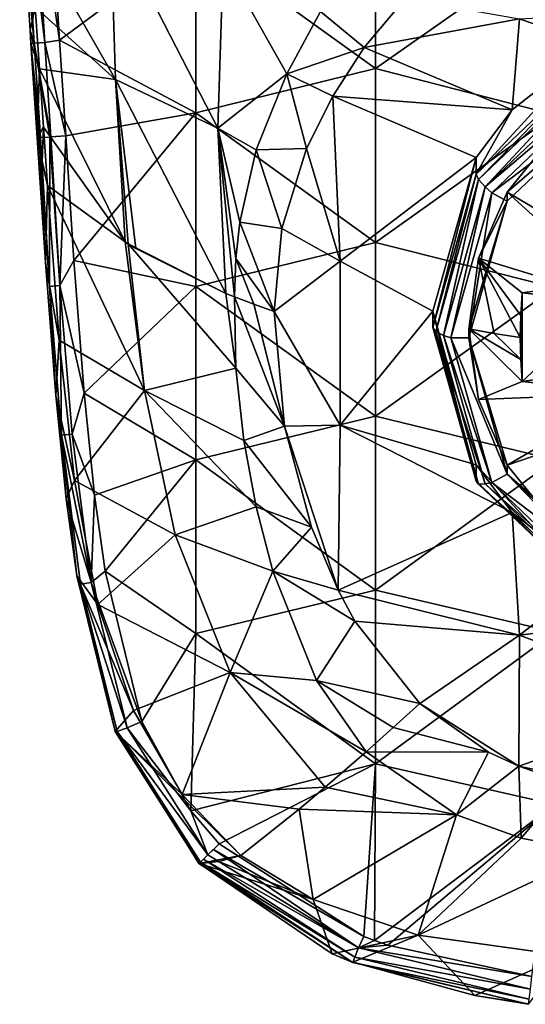
# Model space of a CAD drawing. Units: millimetres. Extents: x -25 to 38, y -120 to 38.
# Drawn here: x -21 to -6, y -119 to -92 of the extents above; entities that cross this region are included whole.
import ezdxf

# ---------------------------------------------------------------- set-up
doc = ezdxf.new("R2010")
doc.units = ezdxf.units.MM
doc.header["$LTSCALE"] = 65.185185
for name, color, linetype in [('100', 7, 'CONTINUOUS'), ('101', 7, 'CONTINUOUS'), ('102', 7, 'CONTINUOUS'), ('103', 7, 'CONTINUOUS'), ('104', 7, 'CONTINUOUS'), ('105', 7, 'CONTINUOUS'), ('106', 7, 'CONTINUOUS'), ('107', 7, 'CONTINUOUS'), ('108', 7, 'CONTINUOUS'), ('109', 7, 'CONTINUOUS'), ('55', 7, 'CONTINUOUS'), ('56', 7, 'CONTINUOUS'), ('60', 7, 'CONTINUOUS'), ('61', 7, 'CONTINUOUS'), ('62', 7, 'CONTINUOUS'), ('64', 7, 'CONTINUOUS'), ('74', 7, 'CONTINUOUS'), ('75', 7, 'CONTINUOUS'), ('76', 7, 'CONTINUOUS'), ('77', 7, 'CONTINUOUS'), ('79', 7, 'CONTINUOUS'), ('85', 7, 'CONTINUOUS'), ('86', 7, 'CONTINUOUS'), ('87', 7, 'CONTINUOUS'), ('96', 7, 'CONTINUOUS'), ('97', 7, 'CONTINUOUS'), ('98', 7, 'CONTINUOUS'), ('99', 7, 'CONTINUOUS')]:
    doc.layers.add(name, color=color, linetype=linetype)

msp = doc.modelspace()

# ---------------------------------------------------------------- linework, layer by layer
at = {"layer": '100', "linetype": 'Continuous'}
for points in [[(-5.657, -95.127, 85.74), (-1.378, -99.948, 85.002), (-6.928, -96.703, 86.252), (-5.657, -95.127, 85.74)], [(-6.928, -96.703, 86.252), (-3.476, -99.841, 85.331), (-7.727, -98.538, 86.848), (-6.928, -96.703, 86.252)], [(-1.378, -99.948, 85.002), (-3.476, -99.841, 85.331), (-6.928, -96.703, 86.252), (-1.378, -99.948, 85.002)], [(-7.294, -100.636, 87.09), (-8, -100.507, 87.488), (-7.727, -98.538, 86.848), (-7.294, -100.636, 87.09)], [(-6.565, -100.753, 86.729), (-7.294, -100.636, 87.09), (-7.727, -98.538, 86.848), (-6.565, -100.753, 86.729)], [(-6.565, -100.753, 86.729), (-7.727, -98.538, 86.848), (-6.551, -100.134, 86.537), (-6.565, -100.753, 86.729)], [(-3.476, -99.841, 85.331), (-6.51, -99.506, 86.361), (-7.727, -98.538, 86.848), (-3.476, -99.841, 85.331)], [(-7.727, -98.538, 86.848), (-6.51, -99.506, 86.361), (-6.551, -100.134, 86.537), (-7.727, -98.538, 86.848)]]:
    msp.add_3dface(points, dxfattribs=at)
at = {"layer": '101', "linetype": 'Continuous'}
for points in [[(-4.354, -93.522, 84.583), (-4.25, -93.757, 84.442), (-7.541, -96.553, 85.568), (-4.354, -93.522, 84.583)], [(-4.25, -93.757, 84.442), (-7.361, -96.716, 85.403), (-7.541, -96.553, 85.568), (-4.25, -93.757, 84.442)], [(-7.541, -96.553, 85.568), (-8.5, -100.758, 86.716), (-8.707, -100.694, 86.913), (-7.541, -96.553, 85.568)], [(-7.361, -96.716, 85.403), (-8.5, -100.758, 86.716), (-7.541, -96.553, 85.568), (-7.361, -96.716, 85.403)]]:
    msp.add_3dface(points, dxfattribs=at)
at = {"layer": '102', "linetype": 'Continuous'}
for points in [[(-8.5, -100.758, 86.716), (-7.361, -104.799, 88.03), (-8.707, -100.694, 86.913), (-8.5, -100.758, 86.716)], [(-8.707, -100.694, 86.913), (-7.361, -104.799, 88.03), (-7.541, -104.834, 88.259), (-8.707, -100.694, 86.913)], [(-7.361, -104.799, 88.03), (-4.25, -107.758, 88.991), (-7.541, -104.834, 88.259), (-7.361, -104.799, 88.03)], [(-7.541, -104.834, 88.259), (-4.25, -107.758, 88.991), (-4.354, -107.865, 89.243), (-7.541, -104.834, 88.259)]]:
    msp.add_3dface(points, dxfattribs=at)
at = {"layer": '103', "linetype": 'Continuous'}
msp.add_3dface([(-6.51, -99.506, 86.361), (-3.476, -99.841, 85.331), (-3.393, -99.065, 87.718), (-6.51, -99.506, 86.361)], dxfattribs=at)
at = {"layer": '104', "linetype": 'Continuous'}
msp.add_3dface([(-3.481, -102.313, 86.136), (-6.51, -101.979, 87.165), (-3.393, -101.538, 88.521), (-3.481, -102.313, 86.136)], dxfattribs=at)
at = {"layer": '105', "linetype": 'Continuous'}
for points in [[(-6.51, -101.979, 87.165), (-6.51, -99.506, 86.361), (-3.393, -99.065, 87.718), (-6.51, -101.979, 87.165)], [(-6.51, -101.979, 87.165), (-3.393, -99.065, 87.718), (-3.393, -101.538, 88.521), (-6.51, -101.979, 87.165)], [(-6.51, -101.979, 87.165), (-6.551, -101.368, 86.938), (-6.51, -99.506, 86.361), (-6.51, -101.979, 87.165)], [(-6.51, -99.506, 86.361), (-6.551, -101.368, 86.938), (-6.551, -100.134, 86.537), (-6.51, -99.506, 86.361)], [(-6.551, -101.368, 86.938), (-6.565, -100.753, 86.729), (-6.551, -100.134, 86.537), (-6.551, -101.368, 86.938)]]:
    msp.add_3dface(points, dxfattribs=at)
at = {"layer": '106', "linetype": 'Continuous'}
for points in [[(-7.794, -96.195, 86.195), (-4.5, -93.062, 85.177), (-7.728, -96.35, 85.843), (-7.794, -96.195, 86.195)], [(-7.728, -96.35, 85.843), (-4.5, -93.062, 85.177), (-4.462, -93.243, 84.834), (-7.728, -96.35, 85.843)], [(-7.541, -96.553, 85.568), (-7.728, -96.35, 85.843), (-4.462, -93.243, 84.834), (-7.541, -96.553, 85.568)], [(-4.354, -93.522, 84.583), (-7.541, -96.553, 85.568), (-4.462, -93.243, 84.834), (-4.354, -93.522, 84.583)], [(-9, -100.475, 87.586), (-7.794, -96.195, 86.195), (-8.924, -100.593, 87.222), (-9, -100.475, 87.586)], [(-8.924, -100.593, 87.222), (-7.794, -96.195, 86.195), (-7.728, -96.35, 85.843), (-8.924, -100.593, 87.222)], [(-8.707, -100.694, 86.913), (-8.924, -100.593, 87.222), (-7.728, -96.35, 85.843), (-8.707, -100.694, 86.913)], [(-7.541, -96.553, 85.568), (-8.707, -100.694, 86.913), (-7.728, -96.35, 85.843), (-7.541, -96.553, 85.568)]]:
    msp.add_3dface(points, dxfattribs=at)
at = {"layer": '107', "linetype": 'Continuous'}
for points in [[(-7.794, -104.755, 88.976), (-9, -100.475, 87.586), (-7.728, -104.837, 88.601), (-7.794, -104.755, 88.976)], [(-9, -100.475, 87.586), (-8.924, -100.593, 87.222), (-7.728, -104.837, 88.601), (-9, -100.475, 87.586)], [(-8.924, -100.593, 87.222), (-7.541, -104.834, 88.259), (-7.728, -104.837, 88.601), (-8.924, -100.593, 87.222)], [(-8.707, -100.694, 86.913), (-7.541, -104.834, 88.259), (-8.924, -100.593, 87.222), (-8.707, -100.694, 86.913)], [(-4.5, -107.888, 89.994), (-7.794, -104.755, 88.976), (-4.462, -107.943, 89.61), (-4.5, -107.888, 89.994)], [(-4.462, -107.943, 89.61), (-7.794, -104.755, 88.976), (-7.728, -104.837, 88.601), (-4.462, -107.943, 89.61)], [(-7.541, -104.834, 88.259), (-4.354, -107.865, 89.243), (-7.728, -104.837, 88.601), (-7.541, -104.834, 88.259)], [(-4.354, -107.865, 89.243), (-4.462, -107.943, 89.61), (-7.728, -104.837, 88.601), (-4.354, -107.865, 89.243)]]:
    msp.add_3dface(points, dxfattribs=at)
at = {"layer": '108', "linetype": 'Continuous'}
for points in [[(-8, -100.758, 86.716), (-8, -100.507, 87.488), (-7.727, -102.476, 88.128), (-8, -100.758, 86.716)], [(-6.928, -104.562, 87.952), (-8, -100.758, 86.716), (-6.928, -104.311, 88.724), (-6.928, -104.562, 87.952)], [(-8, -100.758, 86.716), (-7.727, -102.476, 88.128), (-6.928, -104.311, 88.724), (-8, -100.758, 86.716)], [(-6.928, -104.562, 87.952), (-6.928, -104.311, 88.724), (-5.657, -105.887, 89.236), (-6.928, -104.562, 87.952)], [(-4, -107.347, 88.857), (-6.928, -104.562, 87.952), (-4, -107.096, 89.629), (-4, -107.347, 88.857)], [(-6.928, -104.562, 87.952), (-5.657, -105.887, 89.236), (-4, -107.096, 89.629), (-6.928, -104.562, 87.952)]]:
    msp.add_3dface(points, dxfattribs=at)
at = {"layer": '109', "linetype": 'Continuous'}
for points in [[(-6.928, -96.953, 85.48), (-4, -94.168, 84.575), (-6.928, -96.703, 86.252), (-6.928, -96.953, 85.48)], [(-4, -94.168, 84.575), (-5.657, -95.127, 85.74), (-6.928, -96.703, 86.252), (-4, -94.168, 84.575)], [(-6.928, -96.953, 85.48), (-6.928, -96.703, 86.252), (-7.727, -98.538, 86.848), (-6.928, -96.953, 85.48)], [(-8, -100.758, 86.716), (-6.928, -96.953, 85.48), (-8, -100.507, 87.488), (-8, -100.758, 86.716)], [(-8, -100.507, 87.488), (-6.928, -96.953, 85.48), (-7.727, -98.538, 86.848), (-8, -100.507, 87.488)]]:
    msp.add_3dface(points, dxfattribs=at)
at = {"layer": '55', "linetype": 'Continuous'}
for points in [[(-9.368, -110.961, 92.555), (-7.454, -112.311, 92.994), (-10.11, -111.631, 93.529), (-9.368, -110.961, 92.555)], [(-10.11, -111.631, 93.529), (-7.454, -112.311, 92.994), (-10.863, -112.303, 94.495), (-10.11, -111.631, 93.529)], [(-10.863, -112.303, 94.495), (-7.454, -112.311, 92.994), (-8.349, -114.063, 95.069), (-10.863, -112.303, 94.495)], [(-7.454, -112.311, 92.994), (-6.608, -112.708, 93.123), (-8.349, -114.063, 95.069), (-7.454, -112.311, 92.994)], [(-8.349, -114.063, 95.069), (-6.608, -112.708, 93.123), (-6.542, -114.71, 95.274), (-8.349, -114.063, 95.069)], [(-6.608, -112.708, 93.123), (-5.25, -113.177, 93.275), (-6.542, -114.71, 95.274), (-6.608, -112.708, 93.123)], [(-6.542, -114.71, 95.274), (-5.25, -113.177, 93.275), (-4.483, -115.116, 95.401), (-6.542, -114.71, 95.274)]]:
    msp.add_3dface(points, dxfattribs=at)
at = {"layer": '56', "linetype": 'Continuous'}
for points in [[(-13.993, -99.823, 89.621), (-13.145, -103.224, 90.041), (-14.541, -99.619, 90.252), (-13.993, -99.823, 89.621)], [(-14.541, -99.619, 90.252), (-13.145, -103.224, 90.041), (-14.496, -101.611, 90.907), (-14.541, -99.619, 90.252)], [(-13.432, -100.023, 89.001), (-13.145, -103.224, 90.041), (-13.993, -99.823, 89.621), (-13.432, -100.023, 89.001)], [(-14.496, -101.611, 90.907), (-13.145, -103.224, 90.041), (-14.275, -103.62, 91.576), (-14.496, -101.611, 90.907)], [(-13.145, -103.224, 90.041), (-12.389, -106.036, 90.955), (-14.275, -103.62, 91.576), (-13.145, -103.224, 90.041)], [(-14.275, -103.62, 91.576), (-12.389, -106.036, 90.955), (-13.931, -105.477, 92.2), (-14.275, -103.62, 91.576)], [(-13.931, -105.477, 92.2), (-12.389, -106.036, 90.955), (-13.467, -107.263, 92.802), (-13.931, -105.477, 92.2)], [(-12.389, -106.036, 90.955), (-11.647, -107.795, 91.526), (-13.467, -107.263, 92.802), (-12.389, -106.036, 90.955)], [(-11.647, -107.795, 91.526), (-11.178, -108.663, 91.809), (-13.467, -107.263, 92.802), (-11.647, -107.795, 91.526)], [(-13.467, -107.263, 92.802), (-11.178, -108.663, 91.809), (-12.249, -110.312, 93.829), (-13.467, -107.263, 92.802)], [(-11.178, -108.663, 91.809), (-9.368, -110.961, 92.555), (-12.249, -110.312, 93.829), (-11.178, -108.663, 91.809)], [(-9.368, -110.961, 92.555), (-10.11, -111.631, 93.529), (-12.249, -110.312, 93.829), (-9.368, -110.961, 92.555)], [(-10.11, -111.631, 93.529), (-10.863, -112.303, 94.495), (-12.249, -110.312, 93.829), (-10.11, -111.631, 93.529)]]:
    msp.add_3dface(points, dxfattribs=at)
at = {"layer": '60', "linetype": 'Continuous'}
for points in [[(-10.863, -112.303, 94.495), (-8.349, -114.063, 95.069), (-12.005, -113.295, 96.022), (-10.863, -112.303, 94.495)], [(-12.005, -113.295, 96.022), (-8.349, -114.063, 95.069), (-12.733, -113.905, 97.089), (-12.005, -113.295, 96.022)], [(-14.358, -115.194, 99.803), (-12.733, -113.905, 97.089), (-12.344, -116.422, 99.804), (-14.358, -115.194, 99.803)], [(-12.733, -113.905, 97.089), (-8.349, -114.063, 95.069), (-12.344, -116.422, 99.804), (-12.733, -113.905, 97.089)], [(-12.344, -116.422, 99.804), (-8.349, -114.063, 95.069), (-9.412, -117.416, 99.801), (-12.344, -116.422, 99.804)], [(-8.349, -114.063, 95.069), (-6.542, -114.71, 95.274), (-9.412, -117.416, 99.801), (-8.349, -114.063, 95.069)], [(-6.542, -114.71, 95.274), (-4.483, -115.116, 95.401), (-9.412, -117.416, 99.801), (-6.542, -114.71, 95.274)], [(-9.412, -117.416, 99.801), (-4.483, -115.116, 95.401), (-5.329, -117.984, 99.805), (-9.412, -117.416, 99.801)]]:
    msp.add_3dface(points, dxfattribs=at)
at = {"layer": '61', "linetype": 'Continuous'}
for points in [[(-19.75, -96.515, 99.804), (-17.049, -102.227, 95.17), (-19.423, -100.829, 99.804), (-19.75, -96.515, 99.804)], [(-17.049, -102.227, 95.17), (-19.75, -96.515, 99.804), (-17.587, -98.084, 94.977), (-17.049, -102.227, 95.17)], [(-17.5, -98.138, 94.808), (-17.049, -102.227, 95.17), (-17.587, -98.084, 94.977), (-17.5, -98.138, 94.808)], [(-14.777, -99.527, 90.535), (-14.496, -101.611, 90.907), (-17.5, -98.138, 94.808), (-14.777, -99.527, 90.535)], [(-17.5, -98.138, 94.808), (-14.496, -101.611, 90.907), (-17.049, -102.227, 95.17), (-17.5, -98.138, 94.808)], [(-17.292, -98.267, 94.413), (-14.777, -99.527, 90.535), (-17.5, -98.138, 94.808), (-17.292, -98.267, 94.413)], [(-14.541, -99.619, 90.252), (-14.496, -101.611, 90.907), (-14.777, -99.527, 90.535), (-14.541, -99.619, 90.252)], [(-19.423, -100.829, 99.804), (-17.049, -102.227, 95.17), (-19.003, -104.735, 99.804), (-19.423, -100.829, 99.804)], [(-14.496, -101.611, 90.907), (-14.275, -103.62, 91.576), (-17.049, -102.227, 95.17), (-14.496, -101.611, 90.907)], [(-17.049, -102.227, 95.17), (-16.196, -106.259, 95.484), (-19.003, -104.735, 99.804), (-17.049, -102.227, 95.17)], [(-14.275, -103.62, 91.576), (-13.931, -105.477, 92.2), (-17.049, -102.227, 95.17), (-14.275, -103.62, 91.576)], [(-17.049, -102.227, 95.17), (-13.931, -105.477, 92.2), (-16.196, -106.259, 95.484), (-17.049, -102.227, 95.17)], [(-19.003, -104.735, 99.804), (-16.196, -106.259, 95.484), (-18.346, -108.2, 99.804), (-19.003, -104.735, 99.804)], [(-13.931, -105.477, 92.2), (-13.467, -107.263, 92.802), (-16.196, -106.259, 95.484), (-13.931, -105.477, 92.2)], [(-16.196, -106.259, 95.484), (-14.66, -110.09, 95.766), (-18.346, -108.2, 99.804), (-16.196, -106.259, 95.484)], [(-16.196, -106.259, 95.484), (-13.467, -107.263, 92.802), (-14.66, -110.09, 95.766), (-16.196, -106.259, 95.484)], [(-13.467, -107.263, 92.802), (-12.249, -110.312, 93.829), (-14.66, -110.09, 95.766), (-13.467, -107.263, 92.802)], [(-18.346, -108.2, 99.804), (-14.66, -110.09, 95.766), (-17.35, -111.153, 99.804), (-18.346, -108.2, 99.804)], [(-17.35, -111.153, 99.804), (-14.66, -110.09, 95.766), (-15.995, -113.499, 99.804), (-17.35, -111.153, 99.804)], [(-14.66, -110.09, 95.766), (-12.005, -113.295, 96.022), (-15.995, -113.499, 99.804), (-14.66, -110.09, 95.766)], [(-12.249, -110.312, 93.829), (-10.863, -112.303, 94.495), (-14.66, -110.09, 95.766), (-12.249, -110.312, 93.829)], [(-10.863, -112.303, 94.495), (-12.005, -113.295, 96.022), (-14.66, -110.09, 95.766), (-10.863, -112.303, 94.495)], [(-12.005, -113.295, 96.022), (-12.733, -113.905, 97.089), (-15.995, -113.499, 99.804), (-12.005, -113.295, 96.022)], [(-12.733, -113.905, 97.089), (-14.358, -115.194, 99.803), (-15.995, -113.499, 99.804), (-12.733, -113.905, 97.089)]]:
    msp.add_3dface(points, dxfattribs=at)
at = {"layer": '62', "linetype": 'Continuous'}
for points in [[(-17.998, -89.083, 94.94), (-17.858, -93.555, 94.847), (-20.236, -89.395, 99.804), (-17.998, -89.083, 94.94)], [(-14.857, -90.245, 90.527), (-15.002, -94.911, 90.204), (-17.998, -89.083, 94.94), (-14.857, -90.245, 90.527)], [(-17.998, -89.083, 94.94), (-15.002, -94.911, 90.204), (-17.858, -93.555, 94.847), (-17.998, -89.083, 94.94)], [(-20.236, -89.395, 99.804), (-17.858, -93.555, 94.847), (-20.095, -91.54, 99.804), (-20.236, -89.395, 99.804)], [(-15.002, -94.911, 90.204), (-14.857, -90.245, 90.527), (-13.077, -93.397, 88.257), (-15.002, -94.911, 90.204)], [(-13.077, -93.397, 88.257), (-14.857, -90.245, 90.527), (-12.134, -91.664, 87.706), (-13.077, -93.397, 88.257)], [(-20.095, -91.54, 99.804), (-17.858, -93.555, 94.847), (-19.979, -93.262, 99.804), (-20.095, -91.54, 99.804)], [(-17.858, -93.555, 94.847), (-17.587, -98.084, 94.977), (-19.979, -93.262, 99.804), (-17.858, -93.555, 94.847)], [(-19.979, -93.262, 99.804), (-17.587, -98.084, 94.977), (-19.867, -94.889, 99.804), (-19.979, -93.262, 99.804)], [(-14.777, -99.527, 90.535), (-17.292, -98.267, 94.413), (-17.858, -93.555, 94.847), (-14.777, -99.527, 90.535)], [(-15.002, -94.911, 90.204), (-14.777, -99.527, 90.535), (-17.858, -93.555, 94.847), (-15.002, -94.911, 90.204)], [(-17.292, -98.267, 94.413), (-17.5, -98.138, 94.808), (-17.858, -93.555, 94.847), (-17.292, -98.267, 94.413)], [(-17.5, -98.138, 94.808), (-17.587, -98.084, 94.977), (-17.858, -93.555, 94.847), (-17.5, -98.138, 94.808)], [(-13.932, -95.517, 88.93), (-15.002, -94.911, 90.204), (-13.077, -93.397, 88.257), (-13.932, -95.517, 88.93)], [(-17.587, -98.084, 94.977), (-19.75, -96.515, 99.804), (-19.867, -94.889, 99.804), (-17.587, -98.084, 94.977)], [(-14.541, -99.619, 90.252), (-14.777, -99.527, 90.535), (-15.002, -94.911, 90.204), (-14.541, -99.619, 90.252)], [(-14.541, -99.619, 90.252), (-15.002, -94.911, 90.204), (-14.495, -98.553, 89.914), (-14.541, -99.619, 90.252)], [(-14.495, -98.553, 89.914), (-15.002, -94.911, 90.204), (-14.389, -97.534, 89.576), (-14.495, -98.553, 89.914)], [(-14.389, -97.534, 89.576), (-15.002, -94.911, 90.204), (-13.932, -95.517, 88.93), (-14.389, -97.534, 89.576)]]:
    msp.add_3dface(points, dxfattribs=at)
at = {"layer": '64', "linetype": 'Continuous'}
for points in [[(-20.42, -89.303, 103.906), (-20.095, -91.54, 99.804), (-20.239, -92.195, 103.904), (-20.42, -89.303, 103.906)], [(-20.095, -91.54, 99.804), (-19.979, -93.262, 99.804), (-20.239, -92.195, 103.904), (-20.095, -91.54, 99.804)], [(-20.239, -92.195, 103.904), (-19.979, -93.262, 99.804), (-20.216, -92.558, 103.904), (-20.239, -92.195, 103.904)], [(-20.216, -92.558, 103.904), (-19.979, -93.262, 99.804), (-20.043, -95.185, 103.902), (-20.216, -92.558, 103.904)], [(-19.979, -93.262, 99.804), (-19.867, -94.889, 99.804), (-20.043, -95.185, 103.902), (-19.979, -93.262, 99.804)], [(-20.043, -95.185, 103.902), (-19.867, -94.889, 99.804), (-19.898, -95.857, 101.835), (-20.043, -95.185, 103.902)], [(-19.867, -94.889, 99.804), (-19.75, -96.515, 99.804), (-19.898, -95.857, 101.835), (-19.867, -94.889, 99.804)]]:
    msp.add_3dface(points, dxfattribs=at)
at = {"layer": '74', "linetype": 'Continuous'}
for points in [[(-14.358, -115.194, 99.803), (-12.344, -116.422, 99.804), (-14.97, -115.359, 101.758), (-14.358, -115.194, 99.803)], [(-12.344, -116.422, 99.804), (-15.526, -115.415, 103.797), (-14.97, -115.359, 101.758), (-12.344, -116.422, 99.804)], [(-15.526, -115.415, 103.797), (-12.344, -116.422, 99.804), (-11.811, -117.941, 103.757), (-15.526, -115.415, 103.797)], [(-12.344, -116.422, 99.804), (-9.412, -117.416, 99.801), (-11.811, -117.941, 103.757), (-12.344, -116.422, 99.804)], [(-11.811, -117.941, 103.757), (-9.412, -117.416, 99.801), (-11.238, -118.174, 103.753), (-11.811, -117.941, 103.757)], [(-11.238, -118.174, 103.753), (-9.412, -117.416, 99.801), (-7.837, -119.102, 103.735), (-11.238, -118.174, 103.753)], [(-9.412, -117.416, 99.801), (-5.329, -117.984, 99.805), (-7.837, -119.102, 103.735), (-9.412, -117.416, 99.801)], [(-7.837, -119.102, 103.735), (-5.329, -117.984, 99.805), (-6.34, -119.331, 103.728), (-7.837, -119.102, 103.735)]]:
    msp.add_3dface(points, dxfattribs=at)
at = {"layer": '75', "linetype": 'Continuous'}
for points in [[(-19.75, -96.515, 99.804), (-20.043, -95.185, 103.902), (-19.898, -95.857, 101.835), (-19.75, -96.515, 99.804)], [(-20.043, -95.185, 103.902), (-19.75, -96.515, 99.804), (-19.811, -98.664, 103.904), (-20.043, -95.185, 103.902)], [(-19.75, -96.515, 99.804), (-19.423, -100.829, 99.804), (-19.811, -98.664, 103.904), (-19.75, -96.515, 99.804)], [(-19.811, -98.664, 103.904), (-19.423, -100.829, 99.804), (-19.524, -102.371, 103.903), (-19.811, -98.664, 103.904)], [(-19.423, -100.829, 99.804), (-19.003, -104.735, 99.804), (-19.524, -102.371, 103.903), (-19.423, -100.829, 99.804)], [(-19.524, -102.371, 103.903), (-19.003, -104.735, 99.804), (-19.231, -105.246, 103.894), (-19.524, -102.371, 103.903)], [(-19.003, -104.735, 99.804), (-18.346, -108.2, 99.804), (-19.231, -105.246, 103.894), (-19.003, -104.735, 99.804)], [(-19.231, -105.246, 103.894), (-18.346, -108.2, 99.804), (-18.931, -107.398, 103.879), (-19.231, -105.246, 103.894)], [(-18.346, -108.2, 99.804), (-17.35, -111.153, 99.804), (-18.931, -107.398, 103.879), (-18.346, -108.2, 99.804)], [(-18.931, -107.398, 103.879), (-17.35, -111.153, 99.804), (-17.867, -111.735, 103.824), (-18.931, -107.398, 103.879)], [(-17.35, -111.153, 99.804), (-15.995, -113.499, 99.804), (-17.867, -111.735, 103.824), (-17.35, -111.153, 99.804)], [(-15.995, -113.499, 99.804), (-14.358, -115.194, 99.803), (-17.867, -111.735, 103.824), (-15.995, -113.499, 99.804)], [(-14.358, -115.194, 99.803), (-15.526, -115.415, 103.797), (-17.867, -111.735, 103.824), (-14.358, -115.194, 99.803)], [(-15.526, -115.415, 103.797), (-14.358, -115.194, 99.803), (-14.97, -115.359, 101.758), (-15.526, -115.415, 103.797)]]:
    msp.add_3dface(points, dxfattribs=at)
at = {"layer": '76', "linetype": 'Continuous'}
for points in [[(-9.78, -91.302, 86.168), (-6.583, -91.864, 86.35), (-10.919, -92.668, 86.611), (-9.78, -91.302, 86.168)], [(-6.583, -91.864, 86.35), (-1.641, -91.6, 86.264), (-4.497, -92.603, 86.59), (-6.583, -91.864, 86.35)], [(-6.583, -91.864, 86.35), (-6.79, -94.4, 87.174), (-10.919, -92.668, 86.611), (-6.583, -91.864, 86.35)], [(-6.79, -94.4, 87.174), (-6.583, -91.864, 86.35), (-4.497, -92.603, 86.59), (-6.79, -94.4, 87.174)], [(-10.919, -92.668, 86.611), (-6.79, -94.4, 87.174), (-11.795, -94.022, 87.051), (-10.919, -92.668, 86.611)], [(-11.795, -94.022, 87.051), (-11.588, -98.623, 88.546), (-12.529, -95.477, 87.524), (-11.795, -94.022, 87.051)], [(-11.795, -94.022, 87.051), (-6.79, -94.4, 87.174), (-7.792, -95.734, 87.607), (-11.795, -94.022, 87.051)], [(-11.588, -98.623, 88.546), (-11.795, -94.022, 87.051), (-7.792, -95.734, 87.607), (-11.588, -98.623, 88.546)], [(-12.529, -95.477, 87.524), (-11.588, -98.623, 88.546), (-13.218, -97.713, 88.25), (-12.529, -95.477, 87.524)], [(-9, -100.016, 88.999), (-11.588, -98.623, 88.546), (-7.792, -95.734, 87.607), (-9, -100.016, 88.999)], [(-11.588, -98.623, 88.546), (-13.432, -100.023, 89.001), (-13.218, -97.713, 88.25), (-11.588, -98.623, 88.546)], [(-13.432, -100.023, 89.001), (-11.588, -98.623, 88.546), (-11.588, -103.198, 90.033), (-13.432, -100.023, 89.001)], [(-11.588, -103.198, 90.033), (-11.588, -98.623, 88.546), (-9, -100.016, 88.999), (-11.588, -103.198, 90.033)], [(-13.145, -103.224, 90.041), (-13.432, -100.023, 89.001), (-11.588, -103.198, 90.033), (-13.145, -103.224, 90.041)], [(-7.792, -104.298, 90.39), (-11.588, -103.198, 90.033), (-9, -100.016, 88.999), (-7.792, -104.298, 90.39)], [(-11.647, -107.795, 91.526), (-13.145, -103.224, 90.041), (-11.588, -103.198, 90.033), (-11.647, -107.795, 91.526)], [(-11.647, -107.795, 91.526), (-12.389, -106.036, 90.955), (-13.145, -103.224, 90.041), (-11.647, -107.795, 91.526)], [(-11.647, -107.795, 91.526), (-11.588, -103.198, 90.033), (-6.79, -105.632, 90.824), (-11.647, -107.795, 91.526)], [(-6.79, -105.632, 90.824), (-11.588, -103.198, 90.033), (-7.792, -104.298, 90.39), (-6.79, -105.632, 90.824)], [(-6.583, -109.05, 91.934), (-11.647, -107.795, 91.526), (-6.79, -105.632, 90.824), (-6.583, -109.05, 91.934)], [(-6.583, -109.05, 91.934), (-6.79, -105.632, 90.824), (-4.497, -107.429, 91.408), (-6.583, -109.05, 91.934)], [(-1.641, -108.432, 91.733), (-6.583, -109.05, 91.934), (-4.497, -107.429, 91.408), (-1.641, -108.432, 91.733)], [(-11.178, -108.663, 91.809), (-11.647, -107.795, 91.526), (-6.583, -109.05, 91.934), (-11.178, -108.663, 91.809)], [(-1.641, -108.432, 91.733), (-1.578, -110.945, 92.55), (-6.583, -109.05, 91.934), (-1.641, -108.432, 91.733)], [(-9.368, -110.961, 92.555), (-11.178, -108.663, 91.809), (-6.583, -109.05, 91.934), (-9.368, -110.961, 92.555)], [(-6.608, -112.708, 93.123), (-9.368, -110.961, 92.555), (-6.583, -109.05, 91.934), (-6.608, -112.708, 93.123)], [(-1.578, -110.945, 92.55), (-6.608, -112.708, 93.123), (-6.583, -109.05, 91.934), (-1.578, -110.945, 92.55)], [(-6.608, -112.708, 93.123), (-7.454, -112.311, 92.994), (-9.368, -110.961, 92.555), (-6.608, -112.708, 93.123)], [(-1.643, -113.755, 93.463), (-6.608, -112.708, 93.123), (-1.578, -110.945, 92.55), (-1.643, -113.755, 93.463)], [(-1.643, -113.755, 93.463), (-5.25, -113.177, 93.275), (-6.608, -112.708, 93.123), (-1.643, -113.755, 93.463)]]:
    msp.add_3dface(points, dxfattribs=at)
at = {"layer": '77', "linetype": 'Continuous'}
for points in [[(-12.134, -91.664, 87.706), (-9.78, -91.302, 86.168), (-10.919, -92.668, 86.611), (-12.134, -91.664, 87.706)], [(-13.077, -93.397, 88.257), (-12.134, -91.664, 87.706), (-10.919, -92.668, 86.611), (-13.077, -93.397, 88.257)], [(-13.077, -93.397, 88.257), (-10.919, -92.668, 86.611), (-11.795, -94.022, 87.051), (-13.077, -93.397, 88.257)], [(-13.932, -95.517, 88.93), (-13.077, -93.397, 88.257), (-12.529, -95.477, 87.524), (-13.932, -95.517, 88.93)], [(-13.077, -93.397, 88.257), (-11.795, -94.022, 87.051), (-12.529, -95.477, 87.524), (-13.077, -93.397, 88.257)], [(-14.389, -97.534, 89.576), (-13.932, -95.517, 88.93), (-13.218, -97.713, 88.25), (-14.389, -97.534, 89.576)], [(-13.932, -95.517, 88.93), (-12.529, -95.477, 87.524), (-13.218, -97.713, 88.25), (-13.932, -95.517, 88.93)], [(-13.432, -100.023, 89.001), (-14.495, -98.553, 89.914), (-14.389, -97.534, 89.576), (-13.432, -100.023, 89.001)], [(-13.432, -100.023, 89.001), (-14.389, -97.534, 89.576), (-13.218, -97.713, 88.25), (-13.432, -100.023, 89.001)], [(-13.993, -99.823, 89.621), (-14.541, -99.619, 90.252), (-14.495, -98.553, 89.914), (-13.993, -99.823, 89.621)], [(-13.432, -100.023, 89.001), (-13.993, -99.823, 89.621), (-14.495, -98.553, 89.914), (-13.432, -100.023, 89.001)]]:
    msp.add_3dface(points, dxfattribs=at)
at = {"layer": '79', "linetype": 'Continuous'}
for points in [[(-10.608, -88.407, 104.74), (-15.613, -89.648, 104.74), (-10.608, -93.254, 104.74), (-10.608, -88.407, 104.74)], [(-10.608, -88.407, 104.74), (-10.608, -93.254, 104.74), (-5.603, -89.737, 104.74), (-10.608, -88.407, 104.74)], [(-19.421, -92.463, 104.74), (-15.613, -89.648, 104.74), (-19.534, -90.678, 104.74), (-19.421, -92.463, 104.74)], [(-15.613, -94.487, 104.74), (-15.613, -89.648, 104.74), (-19.421, -92.463, 104.74), (-15.613, -94.487, 104.74)], [(-15.613, -89.648, 104.74), (-15.613, -94.487, 104.74), (-10.608, -93.254, 104.74), (-15.613, -89.648, 104.74)], [(-5.603, -89.737, 104.74), (-10.608, -93.254, 104.74), (-5.603, -94.545, 104.74), (-5.603, -89.737, 104.74)], [(-19.246, -95.132, 104.74), (-15.613, -94.487, 104.74), (-19.421, -92.463, 104.74), (-19.246, -95.132, 104.74)], [(-10.608, -93.254, 104.74), (-15.613, -94.487, 104.74), (-10.608, -98.101, 104.74), (-10.608, -93.254, 104.74)], [(-10.608, -93.254, 104.74), (-10.608, -98.101, 104.74), (-5.603, -94.545, 104.74), (-10.608, -93.254, 104.74)], [(-19.014, -98.608, 104.74), (-15.613, -94.487, 104.74), (-19.246, -95.132, 104.74), (-19.014, -98.608, 104.74)], [(-15.613, -99.325, 104.74), (-15.613, -94.487, 104.74), (-19.014, -98.608, 104.74), (-15.613, -99.325, 104.74)], [(-15.613, -94.487, 104.74), (-15.613, -99.325, 104.74), (-10.608, -98.101, 104.74), (-15.613, -94.487, 104.74)], [(-5.603, -94.545, 104.74), (-10.608, -98.101, 104.74), (-5.603, -99.353, 104.74), (-5.603, -94.545, 104.74)], [(-10.608, -98.101, 104.74), (-15.613, -99.325, 104.74), (-10.608, -102.947, 104.74), (-10.608, -98.101, 104.74)], [(-10.608, -98.101, 104.74), (-10.608, -102.947, 104.74), (-5.603, -99.353, 104.74), (-10.608, -98.101, 104.74)], [(-18.728, -102.301, 104.74), (-15.613, -99.325, 104.74), (-19.014, -98.608, 104.74), (-18.728, -102.301, 104.74)], [(-15.613, -104.164, 104.74), (-15.613, -99.325, 104.74), (-18.728, -102.301, 104.74), (-15.613, -104.164, 104.74)], [(-15.613, -99.325, 104.74), (-15.613, -104.164, 104.74), (-10.608, -102.947, 104.74), (-15.613, -99.325, 104.74)], [(-5.603, -99.353, 104.74), (-10.608, -102.947, 104.74), (-5.603, -104.161, 104.74), (-5.603, -99.353, 104.74)], [(-18.438, -105.151, 104.74), (-15.613, -104.164, 104.74), (-18.728, -102.301, 104.74), (-18.438, -105.151, 104.74)], [(-10.608, -102.947, 104.74), (-15.613, -104.164, 104.74), (-10.608, -107.794, 104.74), (-10.608, -102.947, 104.74)], [(-10.608, -102.947, 104.74), (-10.608, -107.794, 104.74), (-5.603, -104.161, 104.74), (-10.608, -102.947, 104.74)], [(-18.143, -107.271, 104.74), (-15.613, -104.164, 104.74), (-18.438, -105.151, 104.74), (-18.143, -107.271, 104.74)], [(-15.613, -109.002, 104.74), (-15.613, -104.164, 104.74), (-18.143, -107.271, 104.74), (-15.613, -109.002, 104.74)], [(-15.613, -104.164, 104.74), (-15.613, -109.002, 104.74), (-10.608, -107.794, 104.74), (-15.613, -104.164, 104.74)], [(-5.603, -104.161, 104.74), (-10.608, -107.794, 104.74), (-5.603, -108.969, 104.74), (-5.603, -104.161, 104.74)], [(-17.126, -111.459, 104.74), (-15.613, -109.002, 104.74), (-18.143, -107.271, 104.74), (-17.126, -111.459, 104.74)], [(-10.608, -107.794, 104.74), (-15.613, -109.002, 104.74), (-10.608, -112.641, 104.74), (-10.608, -107.794, 104.74)], [(-10.608, -107.794, 104.74), (-10.608, -112.641, 104.74), (-5.603, -108.969, 104.74), (-10.608, -107.794, 104.74)], [(-5.603, -108.969, 104.74), (-10.608, -112.641, 104.74), (-5.603, -113.777, 104.74), (-5.603, -108.969, 104.74)], [(-15.759, -113.947, 104.74), (-15.613, -109.002, 104.74), (-17.126, -111.459, 104.74), (-15.759, -113.947, 104.74)], [(-15.613, -109.002, 104.74), (-15.759, -113.947, 104.74), (-10.608, -112.641, 104.74), (-15.613, -109.002, 104.74)], [(-15.759, -113.947, 104.74), (-14.961, -114.867, 104.74), (-10.608, -112.641, 104.74), (-15.759, -113.947, 104.74)], [(-10.608, -112.641, 104.74), (-14.961, -114.867, 104.74), (-10.929, -117.459, 104.74), (-10.608, -112.641, 104.74)], [(-10.634, -117.568, 104.74), (-10.608, -112.641, 104.74), (-10.929, -117.459, 104.74), (-10.634, -117.568, 104.74)], [(-10.608, -112.641, 104.74), (-10.634, -117.568, 104.74), (-5.603, -113.777, 104.74), (-10.608, -112.641, 104.74)], [(-10.634, -117.568, 104.74), (-10.262, -117.695, 104.74), (-5.603, -113.777, 104.74), (-10.634, -117.568, 104.74)], [(-5.603, -113.777, 104.74), (-10.262, -117.695, 104.74), (-6.244, -118.566, 104.74), (-5.603, -113.777, 104.74)]]:
    msp.add_3dface(points, dxfattribs=at)
at = {"layer": '85', "linetype": 'Continuous'}
for points in [[(-15.277, -115.174, 104.608), (-11.082, -117.775, 104.66), (-15.126, -115.027, 104.707), (-15.277, -115.174, 104.608)], [(-10.929, -117.459, 104.74), (-14.961, -114.867, 104.74), (-15.126, -115.027, 104.707), (-10.929, -117.459, 104.74)], [(-11.082, -117.775, 104.66), (-10.929, -117.459, 104.74), (-15.126, -115.027, 104.707), (-11.082, -117.775, 104.66)], [(-15.489, -115.379, 104.254), (-11.182, -118.035, 104.436), (-15.402, -115.295, 104.453), (-15.489, -115.379, 104.254)], [(-15.402, -115.295, 104.453), (-11.082, -117.775, 104.66), (-15.277, -115.174, 104.608), (-15.402, -115.295, 104.453)], [(-11.182, -118.035, 104.436), (-11.082, -117.775, 104.66), (-15.402, -115.295, 104.453), (-11.182, -118.035, 104.436)], [(-15.531, -115.421, 104.029), (-11.237, -118.178, 104.112), (-15.489, -115.379, 104.254), (-15.531, -115.421, 104.029)], [(-15.526, -115.415, 103.797), (-11.237, -118.178, 104.112), (-15.531, -115.421, 104.029), (-15.526, -115.415, 103.797)], [(-15.526, -115.415, 103.797), (-11.811, -117.941, 103.757), (-11.237, -118.178, 104.112), (-15.526, -115.415, 103.797)], [(-11.237, -118.178, 104.112), (-11.182, -118.035, 104.436), (-15.489, -115.379, 104.254), (-11.237, -118.178, 104.112)], [(-10.634, -117.568, 104.74), (-10.929, -117.459, 104.74), (-11.082, -117.775, 104.66), (-10.634, -117.568, 104.74)], [(-11.082, -117.775, 104.66), (-11.182, -118.035, 104.436), (-6.284, -118.919, 104.657), (-11.082, -117.775, 104.66)], [(-10.262, -117.695, 104.74), (-10.634, -117.568, 104.74), (-11.082, -117.775, 104.66), (-10.262, -117.695, 104.74)], [(-6.244, -118.566, 104.74), (-10.262, -117.695, 104.74), (-11.082, -117.775, 104.66), (-6.244, -118.566, 104.74)], [(-6.244, -118.566, 104.74), (-11.082, -117.775, 104.66), (-6.284, -118.919, 104.657), (-6.244, -118.566, 104.74)], [(-11.811, -117.941, 103.757), (-11.238, -118.174, 103.753), (-11.237, -118.178, 104.112), (-11.811, -117.941, 103.757)], [(-11.182, -118.035, 104.436), (-11.237, -118.178, 104.112), (-6.319, -119.198, 104.426), (-11.182, -118.035, 104.436)], [(-6.284, -118.919, 104.657), (-11.182, -118.035, 104.436), (-6.319, -119.198, 104.426), (-6.284, -118.919, 104.657)], [(-11.238, -118.174, 103.753), (-7.837, -119.102, 103.735), (-6.337, -119.346, 104.093), (-11.238, -118.174, 103.753)], [(-11.237, -118.178, 104.112), (-11.238, -118.174, 103.753), (-6.337, -119.346, 104.093), (-11.237, -118.178, 104.112)], [(-6.319, -119.198, 104.426), (-11.237, -118.178, 104.112), (-6.337, -119.346, 104.093), (-6.319, -119.198, 104.426)], [(-7.837, -119.102, 103.735), (-6.34, -119.331, 103.728), (-6.337, -119.346, 104.093), (-7.837, -119.102, 103.735)]]:
    msp.add_3dface(points, dxfattribs=at)
at = {"layer": '86', "linetype": 'Continuous'}
for points in [[(-20.043, -95.185, 103.902), (-19.811, -98.664, 103.904), (-19.981, -95.181, 104.254), (-20.043, -95.185, 103.902)], [(-19.981, -95.181, 104.254), (-19.701, -99.327, 104.254), (-19.95, -95.179, 104.318), (-19.981, -95.181, 104.254)], [(-19.811, -98.664, 103.904), (-19.701, -99.327, 104.254), (-19.981, -95.181, 104.254), (-19.811, -98.664, 103.904)], [(-19.701, -99.327, 104.254), (-19.686, -95.161, 104.608), (-19.95, -95.179, 104.318), (-19.701, -99.327, 104.254)], [(-19.407, -99.306, 104.608), (-19.686, -95.161, 104.608), (-19.701, -99.327, 104.254), (-19.407, -99.306, 104.608)], [(-19.686, -95.161, 104.608), (-19.407, -99.306, 104.608), (-19.656, -95.159, 104.627), (-19.686, -95.161, 104.608)], [(-19.407, -99.306, 104.608), (-19.246, -95.132, 104.74), (-19.656, -95.159, 104.627), (-19.407, -99.306, 104.608)], [(-19.014, -98.608, 104.74), (-19.246, -95.132, 104.74), (-19.407, -99.306, 104.608), (-19.014, -98.608, 104.74)], [(-19.811, -98.664, 103.904), (-19.524, -102.371, 103.903), (-19.701, -99.327, 104.254), (-19.811, -98.664, 103.904)], [(-18.728, -102.301, 104.74), (-19.014, -98.608, 104.74), (-19.407, -99.306, 104.608), (-18.728, -102.301, 104.74)], [(-19.359, -103.478, 104.254), (-19.407, -99.306, 104.608), (-19.701, -99.327, 104.254), (-19.359, -103.478, 104.254)], [(-19.524, -102.371, 103.903), (-19.359, -103.478, 104.254), (-19.701, -99.327, 104.254), (-19.524, -102.371, 103.903)], [(-19.065, -103.45, 104.608), (-18.728, -102.301, 104.74), (-19.407, -99.306, 104.608), (-19.065, -103.45, 104.608)], [(-19.065, -103.45, 104.608), (-19.407, -99.306, 104.608), (-19.359, -103.478, 104.254), (-19.065, -103.45, 104.608)], [(-19.524, -102.371, 103.903), (-19.231, -105.246, 103.894), (-19.359, -103.478, 104.254), (-19.524, -102.371, 103.903)], [(-18.438, -105.151, 104.74), (-18.728, -102.301, 104.74), (-19.065, -103.45, 104.608), (-18.438, -105.151, 104.74)], [(-18.539, -107.581, 104.608), (-19.065, -103.45, 104.608), (-19.359, -103.478, 104.254), (-18.539, -107.581, 104.608)], [(-19.231, -105.246, 103.894), (-18.931, -107.398, 103.879), (-19.359, -103.478, 104.254), (-19.231, -105.246, 103.894)], [(-18.931, -107.398, 103.879), (-18.83, -107.63, 104.254), (-19.359, -103.478, 104.254), (-18.931, -107.398, 103.879)], [(-18.83, -107.63, 104.254), (-18.539, -107.581, 104.608), (-19.359, -103.478, 104.254), (-18.83, -107.63, 104.254)], [(-18.539, -107.581, 104.608), (-18.438, -105.151, 104.74), (-19.065, -103.45, 104.608), (-18.539, -107.581, 104.608)], [(-18.143, -107.271, 104.74), (-18.438, -105.151, 104.74), (-18.539, -107.581, 104.608), (-18.143, -107.271, 104.74)], [(-17.126, -111.459, 104.74), (-18.143, -107.271, 104.74), (-18.539, -107.581, 104.608), (-17.126, -111.459, 104.74)], [(-18.931, -107.398, 103.879), (-17.867, -111.735, 103.824), (-18.83, -107.63, 104.254), (-18.931, -107.398, 103.879)], [(-17.53, -111.637, 104.608), (-18.539, -107.581, 104.608), (-18.83, -107.63, 104.254), (-17.53, -111.637, 104.608)], [(-17.53, -111.637, 104.608), (-17.126, -111.459, 104.74), (-18.539, -107.581, 104.608), (-17.53, -111.637, 104.608)], [(-17.867, -111.735, 103.824), (-17.806, -111.741, 104.254), (-18.83, -107.63, 104.254), (-17.867, -111.735, 103.824)], [(-17.806, -111.741, 104.254), (-17.53, -111.637, 104.608), (-18.83, -107.63, 104.254), (-17.806, -111.741, 104.254)], [(-15.759, -113.947, 104.74), (-17.126, -111.459, 104.74), (-17.53, -111.637, 104.608), (-15.759, -113.947, 104.74)], [(-17.867, -111.735, 103.824), (-15.526, -115.415, 103.797), (-17.806, -111.741, 104.254), (-17.867, -111.735, 103.824)], [(-15.277, -115.174, 104.608), (-17.53, -111.637, 104.608), (-17.806, -111.741, 104.254), (-15.277, -115.174, 104.608)], [(-15.526, -115.415, 103.797), (-15.531, -115.421, 104.029), (-17.806, -111.741, 104.254), (-15.526, -115.415, 103.797)], [(-15.531, -115.421, 104.029), (-15.489, -115.379, 104.254), (-17.806, -111.741, 104.254), (-15.531, -115.421, 104.029)], [(-15.489, -115.379, 104.254), (-15.277, -115.174, 104.608), (-17.806, -111.741, 104.254), (-15.489, -115.379, 104.254)], [(-15.277, -115.174, 104.608), (-15.759, -113.947, 104.74), (-17.53, -111.637, 104.608), (-15.277, -115.174, 104.608)], [(-14.961, -114.867, 104.74), (-15.759, -113.947, 104.74), (-15.277, -115.174, 104.608), (-14.961, -114.867, 104.74)], [(-14.961, -114.867, 104.74), (-15.277, -115.174, 104.608), (-15.126, -115.027, 104.707), (-14.961, -114.867, 104.74)], [(-15.489, -115.379, 104.254), (-15.402, -115.295, 104.453), (-15.277, -115.174, 104.608), (-15.489, -115.379, 104.254)]]:
    msp.add_3dface(points, dxfattribs=at)
at = {"layer": '87', "linetype": 'Continuous'}
for points in [[(-20.529, -87.532, 103.907), (-20.42, -89.303, 103.906), (-20.122, -92.542, 104.319), (-20.529, -87.532, 103.907)], [(-20.432, -87.546, 104.321), (-20.529, -87.532, 103.907), (-20.122, -92.542, 104.319), (-20.432, -87.546, 104.321)], [(-20.139, -87.528, 104.628), (-20.432, -87.546, 104.321), (-19.828, -92.524, 104.627), (-20.139, -87.528, 104.628)], [(-19.828, -92.524, 104.627), (-20.432, -87.546, 104.321), (-20.122, -92.542, 104.319), (-19.828, -92.524, 104.627)], [(-19.421, -92.463, 104.74), (-19.534, -90.678, 104.74), (-20.139, -87.528, 104.628), (-19.421, -92.463, 104.74)], [(-19.421, -92.463, 104.74), (-20.139, -87.528, 104.628), (-19.828, -92.524, 104.627), (-19.421, -92.463, 104.74)], [(-20.42, -89.303, 103.906), (-20.239, -92.195, 103.904), (-20.122, -92.542, 104.319), (-20.42, -89.303, 103.906)], [(-20.239, -92.195, 103.904), (-20.216, -92.558, 103.904), (-20.122, -92.542, 104.319), (-20.239, -92.195, 103.904)], [(-19.656, -95.159, 104.627), (-19.828, -92.524, 104.627), (-20.122, -92.542, 104.319), (-19.656, -95.159, 104.627)], [(-19.246, -95.132, 104.74), (-19.421, -92.463, 104.74), (-19.828, -92.524, 104.627), (-19.246, -95.132, 104.74)], [(-19.656, -95.159, 104.627), (-19.246, -95.132, 104.74), (-19.828, -92.524, 104.627), (-19.656, -95.159, 104.627)], [(-20.216, -92.558, 103.904), (-19.95, -95.179, 104.318), (-20.122, -92.542, 104.319), (-20.216, -92.558, 103.904)], [(-20.216, -92.558, 103.904), (-20.043, -95.185, 103.902), (-19.981, -95.181, 104.254), (-20.216, -92.558, 103.904)], [(-20.216, -92.558, 103.904), (-19.981, -95.181, 104.254), (-19.95, -95.179, 104.318), (-20.216, -92.558, 103.904)], [(-19.686, -95.161, 104.608), (-19.656, -95.159, 104.627), (-20.122, -92.542, 104.319), (-19.686, -95.161, 104.608)], [(-19.95, -95.179, 104.318), (-19.686, -95.161, 104.608), (-20.122, -92.542, 104.319), (-19.95, -95.179, 104.318)]]:
    msp.add_3dface(points, dxfattribs=at)
at = {"layer": '96', "linetype": 'Continuous'}
for points in [[(-7.792, -104.298, 90.39), (-9, -100.016, 88.999), (-7.794, -104.755, 88.976), (-7.792, -104.298, 90.39)], [(-7.794, -104.755, 88.976), (-9, -100.016, 88.999), (-9, -100.475, 87.586), (-7.794, -104.755, 88.976)], [(-4.5, -107.888, 89.994), (-7.792, -104.298, 90.39), (-7.794, -104.755, 88.976), (-4.5, -107.888, 89.994)], [(-6.79, -105.632, 90.824), (-7.792, -104.298, 90.39), (-4.5, -107.888, 89.994), (-6.79, -105.632, 90.824)], [(-4.497, -107.429, 91.408), (-6.79, -105.632, 90.824), (-4.5, -107.888, 89.994), (-4.497, -107.429, 91.408)]]:
    msp.add_3dface(points, dxfattribs=at)
at = {"layer": '97', "linetype": 'Continuous'}
for points in [[(-4.25, -93.757, 84.442), (-4, -94.168, 84.575), (-7.361, -96.716, 85.403), (-4.25, -93.757, 84.442)], [(-4, -94.168, 84.575), (-6.928, -96.953, 85.48), (-7.361, -96.716, 85.403), (-4, -94.168, 84.575)], [(-7.361, -96.716, 85.403), (-8, -100.758, 86.716), (-8.5, -100.758, 86.716), (-7.361, -96.716, 85.403)], [(-6.928, -96.953, 85.48), (-8, -100.758, 86.716), (-7.361, -96.716, 85.403), (-6.928, -96.953, 85.48)], [(-8, -100.758, 86.716), (-6.928, -104.562, 87.952), (-8.5, -100.758, 86.716), (-8, -100.758, 86.716)], [(-8.5, -100.758, 86.716), (-6.928, -104.562, 87.952), (-7.361, -104.799, 88.03), (-8.5, -100.758, 86.716)], [(-6.928, -104.562, 87.952), (-4, -107.347, 88.857), (-7.361, -104.799, 88.03), (-6.928, -104.562, 87.952)], [(-7.361, -104.799, 88.03), (-4, -107.347, 88.857), (-4.25, -107.758, 88.991), (-7.361, -104.799, 88.03)]]:
    msp.add_3dface(points, dxfattribs=at)
at = {"layer": '98', "linetype": 'Continuous'}
for points in [[(-6.551, -101.368, 86.938), (-6.51, -101.979, 87.165), (-8, -100.507, 87.488), (-6.551, -101.368, 86.938)], [(-8, -100.507, 87.488), (-6.51, -101.979, 87.165), (-7.727, -102.476, 88.128), (-8, -100.507, 87.488)], [(-7.294, -100.636, 87.09), (-6.551, -101.368, 86.938), (-8, -100.507, 87.488), (-7.294, -100.636, 87.09)], [(-6.565, -100.753, 86.729), (-6.551, -101.368, 86.938), (-7.294, -100.636, 87.09), (-6.565, -100.753, 86.729)], [(-6.51, -101.979, 87.165), (-3.481, -102.313, 86.136), (-7.727, -102.476, 88.128), (-6.51, -101.979, 87.165)], [(-7.727, -102.476, 88.128), (-3.481, -102.313, 86.136), (-6.928, -104.311, 88.724), (-7.727, -102.476, 88.128)], [(-3.481, -102.313, 86.136), (-1.387, -102.42, 85.806), (-6.928, -104.311, 88.724), (-3.481, -102.313, 86.136)], [(-6.928, -104.311, 88.724), (-1.387, -102.42, 85.806), (-5.657, -105.887, 89.236), (-6.928, -104.311, 88.724)]]:
    msp.add_3dface(points, dxfattribs=at)
at = {"layer": '99', "linetype": 'Continuous'}
for points in [[(-6.79, -94.4, 87.174), (-4.497, -92.603, 86.59), (-7.794, -96.195, 86.195), (-6.79, -94.4, 87.174)], [(-7.794, -96.195, 86.195), (-4.497, -92.603, 86.59), (-4.5, -93.062, 85.177), (-7.794, -96.195, 86.195)], [(-7.792, -95.734, 87.607), (-6.79, -94.4, 87.174), (-7.794, -96.195, 86.195), (-7.792, -95.734, 87.607)], [(-9, -100.016, 88.999), (-7.792, -95.734, 87.607), (-9, -100.475, 87.586), (-9, -100.016, 88.999)], [(-9, -100.475, 87.586), (-7.792, -95.734, 87.607), (-7.794, -96.195, 86.195), (-9, -100.475, 87.586)]]:
    msp.add_3dface(points, dxfattribs=at)

doc.saveas('drawing.dxf')
